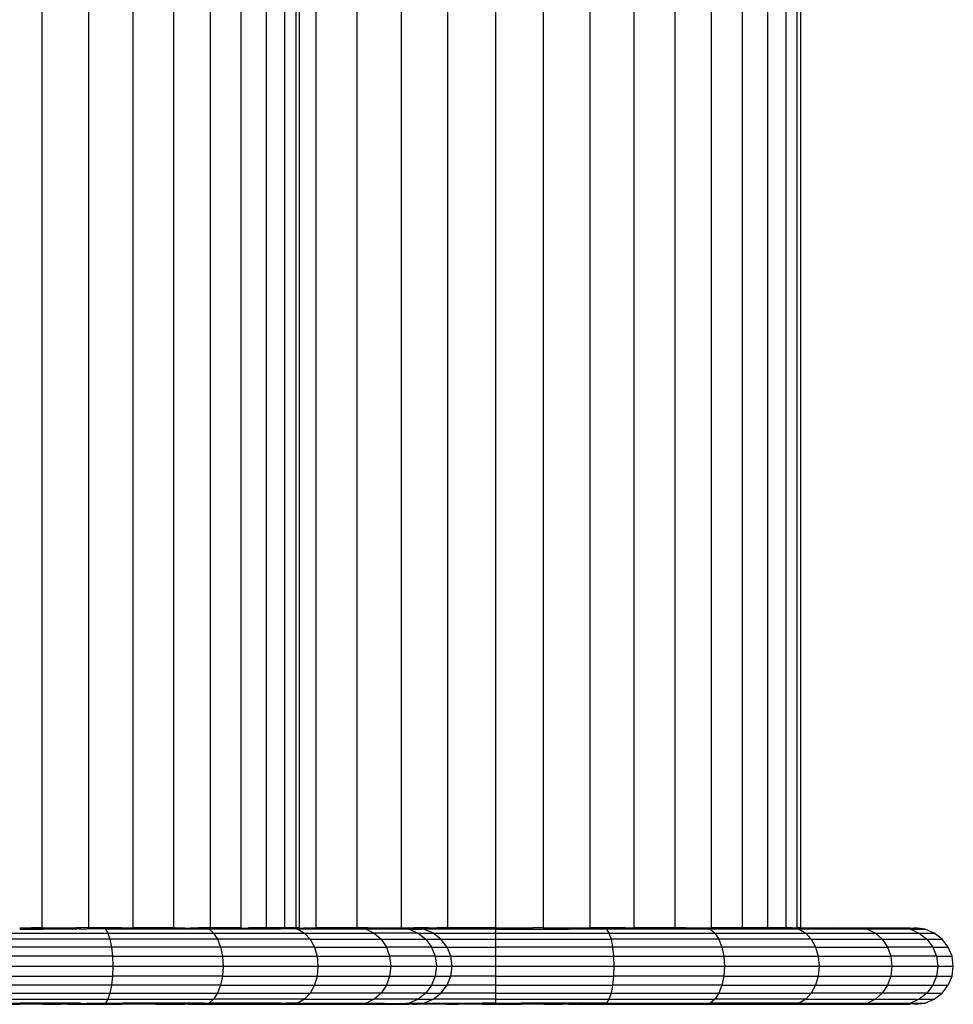
# Model space of a CAD drawing. Units: inches. Extents: x -326 to 309, y -107 to 121.
# Drawn here: x -135 to -129, y -5 to 2 of the extents above; entities that cross this region are included whole.
import ezdxf

# ---------------------------------------------------------------- set-up
doc = ezdxf.new("R2010")
doc.units = ezdxf.units.IN
doc.header["$MEASUREMENT"] = 0

# ---------------------------------------------------------------- blocks, each defined once
blk = doc.blocks.new('0670')
for p, q in [((-134.5191, 5.7253), (-134.5191, -4.2747)), ((-134.214, 5.7253), (-134.214, -4.2747)), ((-133.924, 5.7253), (-133.924, -4.2747)), ((-133.6564, 5.7253), (-133.6564, -4.2747)), ((-133.4178, 5.7253), (-133.4178, -4.2747)), ((-133.214, -4.2747), (-133.214, 5.7253)), ((-133.05, 5.7253), (-133.05, -4.2747)), ((-132.9299, 5.7253), (-132.9299, -4.2747)), ((-132.8566, 5.7253), (-132.8566, -4.2747)), ((-132.832, -4.2747), (-132.832, 4.1455)), ((-132.7242, 4.1455), (-132.7242, -4.2747)), ((-132.4566, 4.1455), (-132.4566, -4.2747)), ((-132.1667, 4.1455), (-132.1667, -4.2747)), ((-131.8615, 4.1455), (-131.8615, -4.2747)), ((-131.5486, 4.1455), (-131.5486, -4.2747)), ((-131.2358, 4.1455), (-131.2358, -4.2747)), ((-130.9306, 4.1455), (-130.9306, -4.2747)), ((-130.6406, 4.1455), (-130.6406, -4.2747)), ((-130.3731, 4.1455), (-130.3731, -4.2747)), ((-130.1344, 4.1455), (-130.1344, -4.2747)), ((-129.9306, -4.2747), (-129.9306, 4.1455)), ((-129.7666, 4.1455), (-129.7666, -4.2747)), ((-129.6465, 4.1455), (-129.6465, -4.2747)), ((-129.5733, 4.1455), (-129.5733, -4.2747)), ((-129.5486, -4.2747), (-129.5486, 4.1455)), ((-134.832, -4.3082), (-134.0879, -4.3082)), ((-134.6649, -4.2747), (-134.5865, -4.2747)), ((-134.6649, -4.2832), (-134.5865, -4.2832)), ((-134.5191, -4.2747), (-134.5865, -4.2747)), ((-134.5865, -4.2747), (-134.5615, -4.2778)), ((-134.5865, -4.2832), (-134.5865, -4.2747)), ((-134.5865, -4.2832), (-134.5141, -4.2832)), ((-134.5615, -4.2778), (-134.5141, -4.2784)), ((-134.5141, -4.2747), (-134.5191, -4.2747)), ((-134.5141, -4.2784), (-134.5141, -4.2747)), ((-134.5141, -4.2747), (-134.4496, -4.2747)), ((-134.5141, -4.2832), (-134.5141, -4.2784)), ((-134.5141, -4.2784), (-134.4496, -4.2791)), ((-134.5141, -4.2832), (-134.4496, -4.2791)), ((-134.4496, -4.2832), (-134.5141, -4.2832)), ((-134.4496, -4.2791), (-134.4496, -4.2747)), ((-134.4496, -4.2747), (-134.4018, -4.2747)), ((-134.4496, -4.2791), (-134.4018, -4.2747)), ((-134.4496, -4.2832), (-134.4496, -4.2791)), ((-134.4496, -4.2791), (-134.3945, -4.2798)), ((-134.3945, -4.2832), (-134.4496, -4.2832)), ((-134.4018, -4.2747), (-134.3945, -4.2747)), ((-134.3945, -4.2747), (-134.3945, -4.2798)), ((-134.3945, -4.2747), (-134.3501, -4.2747)), ((-134.3945, -4.2798), (-134.3945, -4.2832)), ((-134.3945, -4.2798), (-134.3501, -4.2803)), ((-134.3501, -4.2832), (-134.3945, -4.2832)), ((-134.3501, -4.2803), (-134.3501, -4.2747)), ((-134.3501, -4.2747), (-134.3177, -4.2747)), ((-134.3501, -4.2832), (-134.3501, -4.2803)), ((-134.3501, -4.2803), (-134.3419, -4.2804)), ((-134.3419, -4.2804), (-134.3501, -4.2832)), ((-134.3177, -4.2832), (-134.3501, -4.2832)), ((-134.3324, -4.2805), (-134.3419, -4.2804)), ((-134.3177, -4.2792), (-134.3324, -4.2805)), ((-134.3324, -4.2805), (-134.3177, -4.2832)), ((-134.3177, -4.2792), (-134.3177, -4.2747)), ((-134.2978, -4.2747), (-134.3177, -4.2792)), ((-134.3177, -4.2747), (-134.2978, -4.2747)), ((-134.3177, -4.2792), (-134.2978, -4.2776)), ((-134.3177, -4.2832), (-134.3177, -4.2792)), ((-134.2978, -4.2832), (-134.3177, -4.2832)), ((-134.2978, -4.2776), (-134.2978, -4.2747)), ((-134.2912, -4.2747), (-134.2978, -4.2747)), ((-134.2978, -4.2747), (-134.2912, -4.2778)), ((-134.2978, -4.2832), (-134.2978, -4.2776)), ((-134.2978, -4.2776), (-134.2912, -4.2778)), ((-134.2912, -4.2832), (-134.2978, -4.2832)), ((-134.2912, -4.2747), (-134.2912, -4.2778)), ((-134.2648, -4.2747), (-134.2912, -4.2747)), ((-134.2912, -4.2778), (-134.2912, -4.2832)), ((-134.2912, -4.2778), (-134.286, -4.278)), ((-134.2746, -4.2812), (-134.2912, -4.2832)), ((-134.286, -4.278), (-134.2648, -4.2747)), ((-134.286, -4.278), (-134.2746, -4.2812)), ((-134.2746, -4.2812), (-134.2674, -4.2832)), ((-134.2674, -4.2832), (-134.2648, -4.2747)), ((-134.2674, -4.2832), (-134.2252, -4.2797)), ((-134.214, -4.2747), (-134.2648, -4.2747)), ((-134.164, -4.2747), (-134.2252, -4.2797)), ((-134.1035, -4.2832), (-134.2252, -4.2797)), ((-134.164, -4.2747), (-134.214, -4.2747)), ((-133.9989, -4.2747), (-134.164, -4.2747)), ((-133.9989, -4.2747), (-134.1035, -4.2832)), ((-134.1035, -4.2832), (-134.0879, -4.3082)), ((-133.9862, -4.2832), (-134.1035, -4.2832)), ((-134.0879, -4.3082), (-134.0745, -4.3479)), ((-134.0879, -4.3082), (-133.3945, -4.3082)), ((-133.9989, -4.2747), (-133.9862, -4.2832)), ((-133.9989, -4.2747), (-133.924, -4.2747)), ((-133.9862, -4.2832), (-133.7734, -4.2747)), ((-133.6831, -4.2779), (-133.9862, -4.2832)), ((-133.5389, -4.2832), (-133.9862, -4.2832)), ((-133.7734, -4.2747), (-133.924, -4.2747)), ((-133.6564, -4.2747), (-133.7734, -4.2747)), ((-133.6831, -4.2779), (-133.7734, -4.2747)), ((-133.6564, -4.2747), (-133.6831, -4.2779)), ((-133.5389, -4.2832), (-133.6831, -4.2779)), ((-133.6564, -4.2747), (-133.5835, -4.2747)), ((-133.5835, -4.2747), (-133.5615, -4.2758)), ((-133.5615, -4.2758), (-133.5486, -4.2747)), ((-133.5486, -4.2747), (-133.5134, -4.2784)), ((-133.5486, -4.2747), (-133.4932, -4.2747)), ((-133.5134, -4.2784), (-133.5389, -4.2832)), ((-133.5389, -4.2832), (-133.4587, -4.2814)), ((-133.4932, -4.2747), (-133.5134, -4.2784)), ((-133.5134, -4.2784), (-133.4587, -4.2814)), ((-133.4178, -4.2747), (-133.4932, -4.2747)), ((-133.4587, -4.2814), (-133.2771, -4.2772)), ((-133.4587, -4.2814), (-133.4246, -4.2832)), ((-133.4246, -4.2832), (-133.2771, -4.2772)), ((-133.1726, -4.2792), (-133.4246, -4.2832)), ((-133.4246, -4.2832), (-133.3945, -4.3082)), ((-132.956, -4.2832), (-133.4246, -4.2832)), ((-133.3306, -4.2747), (-133.4178, -4.2747)), ((-133.3945, -4.3082), (-133.3686, -4.3479)), ((-133.3945, -4.3082), (-132.7991, -4.3082)), ((-133.214, -4.2747), (-133.3306, -4.2747)), ((-133.2771, -4.2772), (-133.3306, -4.2747)), ((-133.2771, -4.2772), (-133.214, -4.2747)), ((-133.2771, -4.2772), (-133.1726, -4.2792)), ((-133.214, -4.2747), (-133.1895, -4.2752)), ((-133.1895, -4.2752), (-133.165, -4.2747)), ((-133.1024, -4.2772), (-133.1726, -4.2792)), ((-133.1726, -4.2792), (-132.956, -4.2832)), ((-133.05, -4.2747), (-133.165, -4.2747)), ((-133.1024, -4.2772), (-133.165, -4.2747)), ((-133.0873, -4.2778), (-133.1024, -4.2772)), ((-133.0803, -4.2777), (-133.0873, -4.2778)), ((-133.05, -4.2747), (-133.0803, -4.2777)), ((-132.956, -4.2832), (-133.0803, -4.2777)), ((-132.9218, -4.2813), (-133.0803, -4.2777)), ((-132.9299, -4.2747), (-133.05, -4.2747)), ((-132.9218, -4.2813), (-132.956, -4.2832)), ((-132.8874, -4.2747), (-132.9299, -4.2747)), ((-132.8672, -4.2784), (-132.9218, -4.2813)), ((-132.8417, -4.2832), (-132.9218, -4.2813)), ((-132.8874, -4.2747), (-132.8672, -4.2784)), ((-132.8566, -4.2747), (-132.8874, -4.2747)), ((-132.832, -4.2747), (-132.8672, -4.2784)), ((-132.8672, -4.2784), (-132.8417, -4.2832)), ((-132.832, -4.2747), (-132.8566, -4.2747)), ((-132.8417, -4.2832), (-132.6856, -4.2775)), ((-132.3944, -4.2832), (-132.8417, -4.2832)), ((-132.8417, -4.2832), (-132.7991, -4.3082)), ((-132.832, -4.2747), (-132.8064, -4.2752)), ((-132.7971, -4.2747), (-132.8064, -4.2752)), ((-132.7991, -4.3082), (-132.3422, -4.3082)), ((-132.7991, -4.3082), (-132.7624, -4.3479)), ((-132.7971, -4.2747), (-132.7242, -4.2747)), ((-132.6072, -4.2747), (-132.7242, -4.2747)), ((-132.7242, -4.2747), (-132.6856, -4.2775)), ((-132.6856, -4.2775), (-132.6072, -4.2747)), ((-132.6856, -4.2775), (-132.3944, -4.2832)), ((-132.3944, -4.2832), (-132.6072, -4.2747)), ((-132.4566, -4.2747), (-132.6072, -4.2747)), ((-132.3817, -4.2747), (-132.4566, -4.2747)), ((-132.3817, -4.2747), (-132.3944, -4.2832)), ((-132.3944, -4.2832), (-132.3422, -4.3082)), ((-132.2771, -4.2832), (-132.3944, -4.2832)), ((-132.3817, -4.2747), (-132.2166, -4.2747)), ((-132.3817, -4.2747), (-132.2771, -4.2832)), ((-132.3422, -4.3082), (-132.2973, -4.3479)), ((-132.0549, -4.3082), (-132.3422, -4.3082)), ((-132.2771, -4.2832), (-132.1554, -4.2797)), ((-132.1132, -4.2832), (-132.2771, -4.2832)), ((-132.2166, -4.2747), (-132.1554, -4.2797)), ((-132.2166, -4.2747), (-132.1667, -4.2747)), ((-132.1667, -4.2747), (-132.1158, -4.2747)), ((-132.1554, -4.2797), (-132.1146, -4.2785)), ((-132.1554, -4.2797), (-132.1132, -4.2832)), ((-132.1146, -4.2785), (-132.1158, -4.2747)), ((-132.1158, -4.2747), (-132.0894, -4.2747)), ((-132.094, -4.278), (-132.1158, -4.2747)), ((-132.1146, -4.2785), (-132.094, -4.278)), ((-132.1132, -4.2832), (-132.1146, -4.2785)), ((-132.094, -4.278), (-132.1132, -4.2832)), ((-132.1132, -4.2832), (-132.0549, -4.3082)), ((-132.1132, -4.2832), (-132.0894, -4.2832)), ((-132.0894, -4.2778), (-132.094, -4.278)), ((-132.0894, -4.2747), (-132.082, -4.2747)), ((-132.0894, -4.2747), (-132.0894, -4.2778)), ((-132.082, -4.2747), (-132.0894, -4.2778)), ((-132.0823, -4.2776), (-132.0894, -4.2778)), ((-132.0894, -4.2778), (-132.0894, -4.2832)), ((-132.0894, -4.2832), (-132.0828, -4.2832)), ((-132.0828, -4.2832), (-132.0823, -4.2776)), ((-132.0828, -4.2832), (-132.063, -4.2832)), ((-132.0823, -4.2776), (-132.082, -4.2747)), ((-132.063, -4.2792), (-132.0823, -4.2776)), ((-132.063, -4.2792), (-132.082, -4.2747)), ((-132.063, -4.2747), (-132.082, -4.2747)), ((-132.063, -4.2792), (-132.063, -4.2747)), ((-132.0305, -4.2747), (-132.063, -4.2747)), ((-132.063, -4.2792), (-131.9861, -4.2747)), ((-132.063, -4.2832), (-132.063, -4.2792)), ((-132.0305, -4.2832), (-132.063, -4.2792)), ((-132.063, -4.2832), (-132.0305, -4.2832)), ((-132.0549, -4.3082), (-131.957, -4.3082)), ((-132.0549, -4.3082), (-132.0049, -4.3479)), ((-132.0305, -4.2832), (-132.0305, -4.2747)), ((-131.9861, -4.2747), (-132.0305, -4.2747)), ((-132.0271, -4.2819), (-132.0305, -4.2832)), ((-132.0173, -4.2832), (-132.0271, -4.2819)), ((-131.957, -4.3082), (-132.0173, -4.2832)), ((-131.9861, -4.2832), (-132.0173, -4.2832)), ((-131.9861, -4.2832), (-131.9861, -4.2747)), ((-131.9861, -4.2747), (-131.931, -4.2747)), ((-131.931, -4.2832), (-131.9861, -4.2832)), ((-131.9052, -4.3479), (-131.957, -4.3082)), ((-131.957, -4.3082), (-131.5486, -4.3082)), ((-131.8665, -4.2747), (-131.931, -4.2747)), ((-131.931, -4.2832), (-131.931, -4.2747)), ((-131.8665, -4.2832), (-131.931, -4.2832)), ((-131.8615, -4.2747), (-131.8665, -4.2747)), ((-131.8665, -4.2832), (-131.8665, -4.2747)), ((-131.7941, -4.2832), (-131.8665, -4.2832)), ((-131.7941, -4.2784), (-131.8615, -4.2747)), ((-131.7941, -4.2747), (-131.8615, -4.2747)), ((-131.7941, -4.2784), (-131.7941, -4.2747)), ((-131.7157, -4.2747), (-131.7941, -4.2747)), ((-131.7941, -4.2832), (-131.7941, -4.2784)), ((-131.7157, -4.2832), (-131.7941, -4.2784)), ((-131.7157, -4.2786), (-131.7941, -4.2832)), ((-131.7157, -4.2832), (-131.7941, -4.2832)), ((-131.7157, -4.2786), (-131.7157, -4.2747)), ((-131.6332, -4.2747), (-131.7157, -4.2747)), ((-131.6332, -4.2747), (-131.7157, -4.2786)), ((-131.7157, -4.2832), (-131.7157, -4.2786)), ((-131.6332, -4.2832), (-131.7157, -4.2832)), ((-131.6332, -4.2832), (-131.6332, -4.2747)), ((-131.5486, -4.2747), (-131.6332, -4.2747)), ((-131.5486, -4.2832), (-131.6332, -4.2832)), ((-131.5486, -4.2747), (-131.5486, -4.2832)), ((-131.5486, -4.2747), (-131.464, -4.2747)), ((-131.5486, -4.2747), (-131.3815, -4.2799)), ((-131.5486, -4.2832), (-131.5486, -4.3082)), ((-131.5486, -4.2832), (-131.464, -4.2832)), ((-131.5486, -4.3082), (-130.8045, -4.3082)), ((-131.5486, -4.3082), (-131.5486, -4.3479)), ((-131.464, -4.2832), (-131.464, -4.2747)), ((-131.464, -4.2747), (-131.3815, -4.2747)), ((-131.464, -4.2832), (-131.3815, -4.2832)), ((-131.3815, -4.2799), (-131.3815, -4.2747)), ((-131.3815, -4.2747), (-131.3031, -4.2747)), ((-131.3815, -4.2832), (-131.3815, -4.2799)), ((-131.3815, -4.2799), (-131.3031, -4.2832)), ((-131.3815, -4.2832), (-131.3031, -4.2832)), ((-131.2358, -4.2747), (-131.3031, -4.2747)), ((-131.3031, -4.2832), (-131.3031, -4.2747)), ((-131.3031, -4.2832), (-131.2308, -4.2832)), ((-131.2308, -4.2747), (-131.2358, -4.2747)), ((-131.2308, -4.2747), (-131.1662, -4.2747)), ((-131.2308, -4.2832), (-131.2308, -4.2747)), ((-131.2308, -4.2832), (-131.1662, -4.2791)), ((-131.2308, -4.2832), (-131.1662, -4.2832)), ((-131.1662, -4.2791), (-131.1662, -4.2747)), ((-131.1662, -4.2747), (-131.1184, -4.2747)), ((-131.1662, -4.2791), (-131.1184, -4.2747)), ((-131.1662, -4.2832), (-131.1662, -4.2791)), ((-131.1662, -4.2832), (-131.1111, -4.2832)), ((-131.1184, -4.2747), (-131.1111, -4.2747)), ((-131.1111, -4.2747), (-131.0668, -4.2747)), ((-131.1111, -4.2747), (-131.1111, -4.2832)), ((-131.1111, -4.2832), (-131.0668, -4.2832)), ((-131.0668, -4.2747), (-131.0343, -4.2747)), ((-131.0668, -4.2832), (-131.0668, -4.2747)), ((-131.0343, -4.2832), (-131.0668, -4.2832)), ((-131.0343, -4.2832), (-131.0343, -4.2747)), ((-131.0343, -4.2747), (-131.0145, -4.2747)), ((-131.0145, -4.2776), (-131.0343, -4.2747)), ((-131.0145, -4.2832), (-131.0343, -4.2832)), ((-131.0145, -4.2776), (-131.0145, -4.2747)), ((-131.0145, -4.2747), (-131.0078, -4.2747)), ((-131.0145, -4.2832), (-131.0145, -4.2776)), ((-131.0078, -4.2778), (-131.0145, -4.2776)), ((-131.0078, -4.2832), (-131.0145, -4.2832)), ((-131.0078, -4.2747), (-131.0078, -4.2778)), ((-131.0078, -4.2747), (-130.9306, -4.2747)), ((-131.0078, -4.2778), (-131.0078, -4.2832)), ((-130.8201, -4.2832), (-131.0078, -4.2778)), ((-130.8201, -4.2832), (-131.0078, -4.2832)), ((-130.6988, -4.2747), (-130.9306, -4.2747)), ((-130.6988, -4.2747), (-130.8201, -4.2832)), ((-130.1413, -4.2832), (-130.8201, -4.2832)), ((-130.8201, -4.2832), (-130.8045, -4.3082)), ((-130.8045, -4.3082), (-130.1111, -4.3082)), ((-130.8045, -4.3082), (-130.7911, -4.3479)), ((-130.6988, -4.2747), (-130.6406, -4.2747)), ((-130.3731, -4.2747), (-130.6406, -4.2747)), ((-130.3002, -4.2747), (-130.3731, -4.2747)), ((-130.3002, -4.2747), (-130.1413, -4.2832)), ((-130.3002, -4.2747), (-130.1344, -4.2747)), ((-130.1413, -4.2832), (-129.9306, -4.2747)), ((-129.7969, -4.2777), (-130.1413, -4.2832)), ((-130.1413, -4.2832), (-130.1111, -4.3082)), ((-129.5583, -4.2832), (-130.1413, -4.2832)), ((-129.9306, -4.2747), (-130.1344, -4.2747)), ((-130.1111, -4.3082), (-129.5157, -4.3082)), ((-130.1111, -4.3082), (-130.0852, -4.3479)), ((-129.7666, -4.2747), (-129.9306, -4.2747)), ((-129.7969, -4.2777), (-129.9306, -4.2747)), ((-129.7666, -4.2747), (-129.7969, -4.2777)), ((-129.5583, -4.2832), (-129.7969, -4.2777)), ((-129.6465, -4.2747), (-129.7666, -4.2747)), ((-129.6041, -4.2747), (-129.6465, -4.2747)), ((-129.6041, -4.2747), (-129.5583, -4.2832)), ((-129.6041, -4.2747), (-129.5733, -4.2747)), ((-129.5486, -4.2747), (-129.5733, -4.2747)), ((-129.5583, -4.2832), (-129.4023, -4.2775)), ((-129.111, -4.2832), (-129.5583, -4.2832)), ((-129.5583, -4.2832), (-129.5157, -4.3082)), ((-129.5486, -4.2747), (-129.4023, -4.2775)), ((-129.5486, -4.2747), (-129.3238, -4.2747)), ((-129.5157, -4.3082), (-129.0588, -4.3082)), ((-129.5157, -4.3082), (-129.4791, -4.3479)), ((-129.4023, -4.2775), (-129.3238, -4.2747)), ((-129.4023, -4.2775), (-129.111, -4.2832)), ((-129.111, -4.2832), (-129.3238, -4.2747)), ((-129.3238, -4.2747), (-129.0984, -4.2747)), ((-129.0984, -4.2747), (-129.111, -4.2832)), ((-128.8298, -4.2832), (-129.111, -4.2832)), ((-129.111, -4.2832), (-129.0588, -4.3082)), ((-129.0984, -4.2747), (-128.9332, -4.2747)), ((-129.0588, -4.3082), (-128.7716, -4.3082)), ((-129.0588, -4.3082), (-129.014, -4.3479)), ((-128.9332, -4.2747), (-128.8298, -4.2832)), ((-128.9332, -4.2747), (-128.8325, -4.2747)), ((-128.8298, -4.2832), (-128.8325, -4.2747)), ((-128.8325, -4.2747), (-128.8068, -4.2769)), ((-128.8068, -4.2769), (-128.8298, -4.2832)), ((-128.8298, -4.2832), (-128.7716, -4.3082)), ((-128.8298, -4.2832), (-128.7339, -4.2832)), ((-128.7986, -4.2747), (-128.8068, -4.2769)), ((-128.7339, -4.2832), (-128.8068, -4.2769)), ((-128.7339, -4.2832), (-128.7986, -4.2747)), ((-128.7716, -4.3082), (-128.6736, -4.3082)), ((-128.7716, -4.3082), (-128.7216, -4.3479)), ((-128.6736, -4.3082), (-128.7339, -4.2832)), ((-128.6219, -4.3479), (-128.6736, -4.3082)), ((-134.0745, -4.3479), (-134.832, -4.3479)), ((-134.0745, -4.3479), (-134.0642, -4.3997)), ((-133.3686, -4.3479), (-134.0745, -4.3479)), ((-133.3686, -4.3479), (-133.3487, -4.3997)), ((-132.7624, -4.3479), (-133.3686, -4.3479)), ((-132.7624, -4.3479), (-132.7343, -4.3997)), ((-132.7624, -4.3479), (-132.2973, -4.3479)), ((-132.2973, -4.3479), (-132.0049, -4.3479)), ((-132.2973, -4.3479), (-132.2629, -4.3997)), ((-132.0049, -4.3479), (-131.9052, -4.3479)), ((-132.0049, -4.3479), (-131.9666, -4.3997)), ((-131.8655, -4.3997), (-131.9052, -4.3479)), ((-131.9052, -4.3479), (-131.5486, -4.3479)), ((-131.5486, -4.3479), (-130.7911, -4.3479)), ((-131.5486, -4.3479), (-131.5486, -4.3997)), ((-130.0852, -4.3479), (-130.7911, -4.3479)), ((-130.7911, -4.3479), (-130.7808, -4.3997)), ((-129.4791, -4.3479), (-130.0852, -4.3479)), ((-130.0852, -4.3479), (-130.0654, -4.3997)), ((-129.4791, -4.3479), (-129.014, -4.3479)), ((-129.4791, -4.3479), (-129.451, -4.3997)), ((-129.014, -4.3479), (-128.7216, -4.3479)), ((-129.014, -4.3479), (-128.9796, -4.3997)), ((-128.7216, -4.3479), (-128.6219, -4.3479)), ((-128.7216, -4.3479), (-128.6832, -4.3997)), ((-128.5821, -4.3997), (-128.6219, -4.3479)), ((-134.0642, -4.3997), (-134.832, -4.3997)), ((-134.0642, -4.3997), (-134.0577, -4.46)), ((-133.3487, -4.3997), (-134.0642, -4.3997)), ((-133.3487, -4.3997), (-133.3362, -4.46)), ((-132.7343, -4.3997), (-133.3487, -4.3997)), ((-132.7343, -4.3997), (-132.7167, -4.46)), ((-132.7343, -4.3997), (-132.2629, -4.3997)), ((-131.9666, -4.3997), (-132.2629, -4.3997)), ((-132.2629, -4.3997), (-132.2413, -4.46)), ((-131.9666, -4.3997), (-131.9424, -4.46)), ((-131.9666, -4.3997), (-131.8655, -4.3997)), ((-131.8405, -4.46), (-131.8655, -4.3997)), ((-131.8655, -4.3997), (-131.5486, -4.3997)), ((-130.7808, -4.3997), (-131.5486, -4.3997)), ((-131.5486, -4.3997), (-131.5486, -4.46)), ((-130.0654, -4.3997), (-130.7808, -4.3997)), ((-130.7808, -4.3997), (-130.7744, -4.46)), ((-129.451, -4.3997), (-130.0654, -4.3997)), ((-130.0654, -4.3997), (-130.0529, -4.46)), ((-129.451, -4.3997), (-128.9796, -4.3997)), ((-129.451, -4.3997), (-129.4333, -4.46)), ((-128.6832, -4.3997), (-128.9796, -4.3997)), ((-128.9796, -4.3997), (-128.9579, -4.46)), ((-128.6832, -4.3997), (-128.6591, -4.46)), ((-128.6832, -4.3997), (-128.5821, -4.3997)), ((-128.5571, -4.46), (-128.5821, -4.3997)), ((-134.0577, -4.46), (-134.832, -4.46)), ((-134.0577, -4.46), (-134.0555, -4.5247)), ((-134.0577, -4.46), (-133.3362, -4.46)), ((-133.3362, -4.46), (-133.332, -4.5247)), ((-133.3362, -4.46), (-132.7167, -4.46)), ((-132.7167, -4.46), (-132.7107, -4.5247)), ((-132.7167, -4.46), (-132.2413, -4.46)), ((-131.9424, -4.46), (-132.2413, -4.46)), ((-132.2413, -4.46), (-132.2339, -4.5247)), ((-131.9424, -4.46), (-131.8405, -4.46)), ((-131.9424, -4.46), (-131.9342, -4.5247)), ((-131.832, -4.5247), (-131.8405, -4.46)), ((-131.8405, -4.46), (-131.5486, -4.46)), ((-131.5486, -4.46), (-130.7744, -4.46)), ((-131.5486, -4.46), (-131.5486, -4.5247)), ((-130.7744, -4.46), (-130.0529, -4.46)), ((-130.7744, -4.46), (-130.7722, -4.5247)), ((-130.0529, -4.46), (-129.4333, -4.46)), ((-130.0529, -4.46), (-130.0486, -4.5247)), ((-129.4333, -4.46), (-129.4273, -4.5247)), ((-129.4333, -4.46), (-128.9579, -4.46)), ((-128.6591, -4.46), (-128.9579, -4.46)), ((-128.9579, -4.46), (-128.9506, -4.5247)), ((-128.6591, -4.46), (-128.5571, -4.46)), ((-128.6591, -4.46), (-128.6509, -4.5247)), ((-128.5486, -4.5247), (-128.5571, -4.46)), ((-134.832, -4.5247), (-134.0555, -4.5247)), ((-134.0555, -4.5247), (-134.0577, -4.5894)), ((-134.0555, -4.5247), (-133.332, -4.5247)), ((-133.332, -4.5247), (-133.3362, -4.5894)), ((-133.332, -4.5247), (-132.7107, -4.5247)), ((-132.7107, -4.5247), (-132.7167, -4.5894)), ((-132.7107, -4.5247), (-132.2339, -4.5247)), ((-132.2339, -4.5247), (-132.2413, -4.5894)), ((-132.2339, -4.5247), (-131.9342, -4.5247)), ((-131.9342, -4.5247), (-131.9424, -4.5894)), ((-131.9342, -4.5247), (-131.832, -4.5247)), ((-131.8405, -4.5894), (-131.832, -4.5247)), ((-131.832, -4.5247), (-131.5486, -4.5247)), ((-131.5486, -4.5247), (-130.7722, -4.5247)), ((-131.5486, -4.5247), (-131.5486, -4.5894)), ((-130.7722, -4.5247), (-130.7744, -4.5894)), ((-130.7722, -4.5247), (-130.0486, -4.5247)), ((-130.0486, -4.5247), (-130.0529, -4.5894)), ((-130.0486, -4.5247), (-129.4273, -4.5247)), ((-129.4273, -4.5247), (-129.4333, -4.5894)), ((-129.4273, -4.5247), (-128.9506, -4.5247)), ((-128.9506, -4.5247), (-128.9579, -4.5894)), ((-128.9506, -4.5247), (-128.6509, -4.5247)), ((-128.6509, -4.5247), (-128.6591, -4.5894)), ((-128.6509, -4.5247), (-128.5486, -4.5247)), ((-128.5571, -4.5894), (-128.5486, -4.5247)), ((-134.832, -4.5894), (-134.0577, -4.5894)), ((-134.0577, -4.5894), (-134.0642, -4.6497)), ((-133.3362, -4.5894), (-134.0577, -4.5894)), ((-133.3362, -4.5894), (-133.3487, -4.6497)), ((-133.3362, -4.5894), (-132.7167, -4.5894)), ((-132.7167, -4.5894), (-132.7343, -4.6497)), ((-132.7167, -4.5894), (-132.2413, -4.5894)), ((-132.2413, -4.5894), (-132.2629, -4.6497)), ((-132.2413, -4.5894), (-131.9424, -4.5894)), ((-131.9424, -4.5894), (-131.9666, -4.6497)), ((-131.9424, -4.5894), (-131.8405, -4.5894)), ((-131.8655, -4.6497), (-131.8405, -4.5894)), ((-131.5486, -4.5894), (-131.8405, -4.5894)), ((-131.5486, -4.5894), (-130.7744, -4.5894)), ((-131.5486, -4.5894), (-131.5486, -4.6497)), ((-130.7744, -4.5894), (-130.7808, -4.6497)), ((-130.0529, -4.5894), (-130.7744, -4.5894)), ((-130.0529, -4.5894), (-130.0654, -4.6497)), ((-130.0529, -4.5894), (-129.4333, -4.5894)), ((-129.4333, -4.5894), (-129.451, -4.6497)), ((-129.4333, -4.5894), (-128.9579, -4.5894)), ((-128.9579, -4.5894), (-128.9796, -4.6497)), ((-128.9579, -4.5894), (-128.6591, -4.5894)), ((-128.6591, -4.5894), (-128.6832, -4.6497)), ((-128.6591, -4.5894), (-128.5571, -4.5894)), ((-128.5821, -4.6497), (-128.5571, -4.5894)), ((-134.0642, -4.6497), (-134.832, -4.6497)), ((-134.832, -4.7014), (-134.0745, -4.7014)), ((-134.0745, -4.7014), (-134.0879, -4.7412)), ((-134.0642, -4.6497), (-134.0745, -4.7014)), ((-134.0745, -4.7014), (-133.3686, -4.7014)), ((-133.3487, -4.6497), (-134.0642, -4.6497)), ((-133.3686, -4.7014), (-133.3945, -4.7412)), ((-133.3487, -4.6497), (-133.3686, -4.7014)), ((-133.3686, -4.7014), (-132.7624, -4.7014)), ((-133.3487, -4.6497), (-132.7343, -4.6497)), ((-132.7624, -4.7014), (-132.7991, -4.7412)), ((-132.7343, -4.6497), (-132.7624, -4.7014)), ((-132.2973, -4.7014), (-132.7624, -4.7014)), ((-132.7343, -4.6497), (-132.2629, -4.6497)), ((-132.2973, -4.7014), (-132.3422, -4.7412)), ((-132.2629, -4.6497), (-132.2973, -4.7014)), ((-132.0049, -4.7014), (-132.2973, -4.7014)), ((-132.2629, -4.6497), (-131.9666, -4.6497)), ((-132.0049, -4.7014), (-132.0549, -4.7412)), ((-131.9666, -4.6497), (-132.0049, -4.7014)), ((-132.0049, -4.7014), (-131.9052, -4.7014)), ((-131.9666, -4.6497), (-131.8655, -4.6497)), ((-131.957, -4.7412), (-131.9052, -4.7014)), ((-131.9052, -4.7014), (-131.8655, -4.6497)), ((-131.5486, -4.7014), (-131.9052, -4.7014)), ((-131.5486, -4.6497), (-131.8655, -4.6497)), ((-131.5486, -4.6497), (-131.5486, -4.7014)), ((-131.5486, -4.6497), (-130.7808, -4.6497)), ((-131.5486, -4.7014), (-130.7911, -4.7014)), ((-131.5486, -4.7014), (-131.5486, -4.7412)), ((-130.7911, -4.7014), (-130.8045, -4.7412)), ((-130.7808, -4.6497), (-130.7911, -4.7014)), ((-130.7911, -4.7014), (-130.0852, -4.7014)), ((-130.0654, -4.6497), (-130.7808, -4.6497)), ((-130.0852, -4.7014), (-130.1111, -4.7412)), ((-130.0654, -4.6497), (-130.0852, -4.7014)), ((-130.0852, -4.7014), (-129.4791, -4.7014)), ((-130.0654, -4.6497), (-129.451, -4.6497)), ((-129.4791, -4.7014), (-129.5157, -4.7412)), ((-129.451, -4.6497), (-129.4791, -4.7014)), ((-129.014, -4.7014), (-129.4791, -4.7014)), ((-129.451, -4.6497), (-128.9796, -4.6497)), ((-129.014, -4.7014), (-129.0588, -4.7412)), ((-128.9796, -4.6497), (-129.014, -4.7014)), ((-128.7216, -4.7014), (-129.014, -4.7014)), ((-128.9796, -4.6497), (-128.6832, -4.6497)), ((-128.7216, -4.7014), (-128.7716, -4.7412)), ((-128.6832, -4.6497), (-128.7216, -4.7014)), ((-128.7216, -4.7014), (-128.6219, -4.7014)), ((-128.6832, -4.6497), (-128.5821, -4.6497)), ((-128.6736, -4.7412), (-128.6219, -4.7014)), ((-128.6219, -4.7014), (-128.5821, -4.6497)), ((-134.832, -4.7412), (-134.0879, -4.7412)), ((-134.7474, -4.7661), (-134.6649, -4.7661)), ((-134.5865, -4.7661), (-134.6649, -4.7661)), ((-134.6649, -4.7661), (-134.5865, -4.7718)), ((-134.6649, -4.7747), (-134.6649, -4.7661)), ((-134.5865, -4.7718), (-134.5865, -4.7661)), ((-134.5141, -4.7661), (-134.5865, -4.7661)), ((-134.5141, -4.7709), (-134.5865, -4.7718)), ((-134.5141, -4.7709), (-134.5141, -4.7661)), ((-134.4496, -4.7661), (-134.5141, -4.7661)), ((-134.5141, -4.7747), (-134.5141, -4.7709)), ((-134.5141, -4.7709), (-134.4496, -4.7747)), ((-134.3945, -4.7661), (-134.4496, -4.7661)), ((-134.4496, -4.7747), (-134.4496, -4.7661)), ((-134.3501, -4.7661), (-134.3945, -4.7661)), ((-134.3945, -4.7661), (-134.3945, -4.7747)), ((-134.3177, -4.7661), (-134.3501, -4.7661)), ((-134.3501, -4.7661), (-134.3419, -4.7689)), ((-134.3501, -4.7747), (-134.3501, -4.7661)), ((-134.3419, -4.7689), (-134.3324, -4.7688)), ((-134.3324, -4.7688), (-134.3177, -4.7701)), ((-134.3177, -4.7701), (-134.3177, -4.7661)), ((-134.2978, -4.7661), (-134.3177, -4.7661)), ((-134.3177, -4.7747), (-134.3177, -4.7701)), ((-134.2978, -4.7747), (-134.3177, -4.7701)), ((-134.2912, -4.7661), (-134.2978, -4.7661)), ((-134.2978, -4.7747), (-134.2978, -4.7661)), ((-134.2746, -4.7681), (-134.2912, -4.7661)), ((-134.2912, -4.7661), (-134.2912, -4.7747)), ((-134.286, -4.7714), (-134.2746, -4.7681)), ((-134.2674, -4.7661), (-134.2746, -4.7681)), ((-134.2674, -4.7661), (-134.2252, -4.7696)), ((-134.2674, -4.7661), (-134.2648, -4.7747)), ((-134.1035, -4.7661), (-134.2648, -4.7747)), ((-134.1035, -4.7661), (-134.2252, -4.7696)), ((-134.2252, -4.7696), (-134.164, -4.7747)), ((-134.0879, -4.7412), (-134.1035, -4.7661)), ((-134.1035, -4.7661), (-133.9989, -4.7747)), ((-134.1035, -4.7661), (-133.9862, -4.7661)), ((-134.0879, -4.7412), (-133.3945, -4.7412)), ((-133.9862, -4.7661), (-133.9989, -4.7747)), ((-133.5389, -4.7661), (-133.9862, -4.7661)), ((-133.9862, -4.7661), (-133.7734, -4.7747)), ((-133.6831, -4.7714), (-133.9862, -4.7661)), ((-133.5389, -4.7661), (-133.6831, -4.7714)), ((-133.5134, -4.7709), (-133.5615, -4.7735)), ((-133.5389, -4.7661), (-133.5134, -4.7709)), ((-133.4587, -4.768), (-133.5389, -4.7661)), ((-133.4587, -4.768), (-133.5134, -4.7709)), ((-133.5134, -4.7709), (-133.4932, -4.7747)), ((-133.4587, -4.768), (-133.4246, -4.7661)), ((-133.4587, -4.768), (-133.2997, -4.7716)), ((-133.3945, -4.7412), (-133.4246, -4.7661)), ((-132.956, -4.7661), (-133.4246, -4.7661)), ((-133.4246, -4.7661), (-133.2997, -4.7716)), ((-133.1903, -4.7699), (-133.4246, -4.7661)), ((-132.7991, -4.7412), (-133.3945, -4.7412)), ((-133.2797, -4.7721), (-133.1903, -4.7699)), ((-133.1903, -4.7699), (-132.956, -4.7661)), ((-133.1009, -4.7721), (-133.1903, -4.7699)), ((-132.956, -4.7661), (-133.0809, -4.7716)), ((-132.9219, -4.768), (-133.0809, -4.7716)), ((-132.956, -4.7661), (-132.9219, -4.768)), ((-132.8417, -4.7661), (-132.9219, -4.768)), ((-132.9219, -4.768), (-132.8672, -4.7709)), ((-132.8672, -4.7709), (-132.8874, -4.7747)), ((-132.8417, -4.7661), (-132.8672, -4.7709)), ((-132.8672, -4.7709), (-132.8191, -4.7735)), ((-132.7991, -4.7412), (-132.8417, -4.7661)), ((-132.8417, -4.7661), (-132.3944, -4.7661)), ((-132.8417, -4.7661), (-132.6975, -4.7714)), ((-132.7991, -4.7412), (-132.3422, -4.7412)), ((-132.6975, -4.7714), (-132.3944, -4.7661)), ((-132.3944, -4.7661), (-132.6072, -4.7747)), ((-132.3422, -4.7412), (-132.3944, -4.7661)), ((-132.3944, -4.7661), (-132.3817, -4.7747)), ((-132.3944, -4.7661), (-132.2771, -4.7661)), ((-132.2771, -4.7661), (-132.3817, -4.7747)), ((-132.0549, -4.7412), (-132.3422, -4.7412)), ((-132.2771, -4.7661), (-132.1158, -4.7747)), ((-132.2771, -4.7661), (-132.1554, -4.7696)), ((-132.1554, -4.7696), (-132.2166, -4.7747)), ((-132.1554, -4.7696), (-132.1336, -4.7678)), ((-132.1336, -4.7678), (-132.1132, -4.7661)), ((-132.1336, -4.7678), (-132.1146, -4.7708)), ((-132.1146, -4.7708), (-132.1158, -4.7747)), ((-132.1132, -4.7661), (-132.1146, -4.7708)), ((-132.1146, -4.7708), (-132.1059, -4.7681)), ((-132.0549, -4.7412), (-132.1132, -4.7661)), ((-132.1132, -4.7661), (-132.1059, -4.7681)), ((-132.1059, -4.7681), (-132.0894, -4.7661)), ((-132.094, -4.7714), (-132.1059, -4.7681)), ((-132.0894, -4.7661), (-132.0828, -4.7661)), ((-132.0894, -4.7661), (-132.0894, -4.7747)), ((-132.0828, -4.7661), (-132.063, -4.7661)), ((-132.082, -4.7747), (-132.0828, -4.7661)), ((-132.063, -4.7661), (-132.0305, -4.7661)), ((-132.063, -4.7747), (-132.063, -4.7661)), ((-132.063, -4.7747), (-132.0482, -4.7688)), ((-132.0549, -4.7412), (-131.957, -4.7412)), ((-132.0482, -4.7688), (-132.0305, -4.769)), ((-132.0305, -4.769), (-132.0305, -4.7661)), ((-132.0305, -4.7661), (-132.0173, -4.7661)), ((-132.0305, -4.769), (-132.0173, -4.7661)), ((-132.0305, -4.7747), (-132.0305, -4.769)), ((-132.0173, -4.7661), (-131.957, -4.7412)), ((-132.0173, -4.7661), (-131.9861, -4.7661)), ((-131.9861, -4.7661), (-131.931, -4.7661)), ((-131.9861, -4.7747), (-131.9861, -4.7661)), ((-131.5486, -4.7412), (-131.957, -4.7412)), ((-131.931, -4.7661), (-131.8665, -4.7661)), ((-131.931, -4.7747), (-131.931, -4.7661)), ((-131.8665, -4.7661), (-131.7941, -4.7661)), ((-131.8665, -4.7747), (-131.8665, -4.7661)), ((-131.7941, -4.7661), (-131.7157, -4.7661)), ((-131.7941, -4.7747), (-131.7941, -4.7661)), ((-131.7157, -4.7695), (-131.7941, -4.7747)), ((-131.7157, -4.7695), (-131.7157, -4.7661)), ((-131.6332, -4.7661), (-131.7157, -4.7695)), ((-131.7157, -4.7661), (-131.6332, -4.7661)), ((-131.7157, -4.7747), (-131.7157, -4.7695)), ((-131.6332, -4.7747), (-131.6332, -4.7661)), ((-131.5486, -4.7661), (-131.6332, -4.7661)), ((-131.5486, -4.7412), (-130.8045, -4.7412)), ((-131.5486, -4.7412), (-131.5486, -4.7661)), ((-131.5486, -4.7747), (-131.5486, -4.7661)), ((-131.5486, -4.7661), (-131.464, -4.7661)), ((-131.464, -4.7747), (-131.464, -4.7661)), ((-131.464, -4.7661), (-131.3815, -4.7661)), ((-131.3031, -4.7661), (-131.3815, -4.7661)), ((-131.3815, -4.7661), (-131.3031, -4.7718)), ((-131.3815, -4.7747), (-131.3815, -4.7661)), ((-131.3031, -4.7718), (-131.3031, -4.7661)), ((-131.2308, -4.7661), (-131.3031, -4.7661)), ((-131.2308, -4.7709), (-131.3031, -4.7718)), ((-131.2308, -4.7709), (-131.2308, -4.7661)), ((-131.1662, -4.7661), (-131.2308, -4.7661)), ((-131.2308, -4.7747), (-131.2308, -4.7709)), ((-131.2308, -4.7709), (-131.1662, -4.7747)), ((-131.1111, -4.7661), (-131.1662, -4.7661)), ((-131.1662, -4.7747), (-131.1662, -4.7661)), ((-131.0668, -4.7661), (-131.1111, -4.7661)), ((-131.1111, -4.7661), (-131.1111, -4.7747)), ((-131.0343, -4.7661), (-131.0668, -4.7661)), ((-131.0668, -4.7747), (-131.0668, -4.7661)), ((-131.0343, -4.7747), (-131.0343, -4.7661)), ((-131.0145, -4.7661), (-131.0343, -4.7661)), ((-131.0078, -4.7661), (-131.0145, -4.7661)), ((-131.0145, -4.7747), (-131.0145, -4.7661)), ((-130.8201, -4.7661), (-131.0078, -4.7661)), ((-130.8201, -4.7661), (-131.0078, -4.7747)), ((-131.0078, -4.7661), (-131.0078, -4.7747)), ((-130.8045, -4.7412), (-130.8201, -4.7661)), ((-130.8201, -4.7661), (-130.6988, -4.7747)), ((-130.8201, -4.7661), (-130.1413, -4.7661)), ((-130.8045, -4.7412), (-130.1111, -4.7412)), ((-130.1413, -4.7661), (-130.3002, -4.7747)), ((-130.1111, -4.7412), (-130.1413, -4.7661)), ((-129.5583, -4.7661), (-130.1413, -4.7661)), ((-130.1413, -4.7661), (-129.9322, -4.7747)), ((-129.7976, -4.7716), (-130.1413, -4.7661)), ((-129.5157, -4.7412), (-130.1111, -4.7412)), ((-129.5583, -4.7661), (-129.7976, -4.7716)), ((-129.5583, -4.7661), (-129.6041, -4.7747)), ((-129.5157, -4.7412), (-129.5583, -4.7661)), ((-129.5583, -4.7661), (-129.111, -4.7661)), ((-129.5583, -4.7661), (-129.4142, -4.7714)), ((-129.5157, -4.7412), (-129.0588, -4.7412)), ((-129.4142, -4.7714), (-129.111, -4.7661)), ((-129.111, -4.7661), (-129.3238, -4.7747)), ((-129.0588, -4.7412), (-129.111, -4.7661)), ((-129.111, -4.7661), (-128.8298, -4.7661)), ((-129.111, -4.7661), (-129.0984, -4.7747)), ((-129.0588, -4.7412), (-128.7716, -4.7412)), ((-128.8298, -4.7661), (-128.9332, -4.7747)), ((-128.8298, -4.7661), (-128.8325, -4.7747)), ((-128.7716, -4.7412), (-128.8298, -4.7661)), ((-128.8298, -4.7661), (-128.7339, -4.7661)), ((-128.8068, -4.7724), (-128.8298, -4.7661)), ((-128.7339, -4.7661), (-128.8068, -4.7724)), ((-128.7986, -4.7747), (-128.7339, -4.7661)), ((-128.7716, -4.7412), (-128.6736, -4.7412)), ((-128.7339, -4.7661), (-128.6736, -4.7412)), ((-134.7474, -4.7747), (-134.6649, -4.7747)), ((-134.5865, -4.7747), (-134.6649, -4.7747)), ((-134.5865, -4.7747), (-134.5865, -4.7718)), ((-134.5141, -4.7747), (-134.5865, -4.7747)), ((-134.5141, -4.7747), (-134.4496, -4.7747)), ((-134.4496, -4.7747), (-134.3945, -4.7747)), ((-134.3501, -4.7747), (-134.3945, -4.7747)), ((-134.3501, -4.7747), (-134.3177, -4.7747)), ((-134.3177, -4.7747), (-134.2978, -4.7747)), ((-134.2912, -4.7747), (-134.2978, -4.7747)), ((-134.2912, -4.7747), (-134.286, -4.7714)), ((-134.2912, -4.7747), (-134.2648, -4.7747)), ((-134.2648, -4.7747), (-134.164, -4.7747)), ((-134.164, -4.7747), (-133.9989, -4.7747)), ((-133.7734, -4.7747), (-133.9989, -4.7747)), ((-133.6831, -4.7714), (-133.7734, -4.7747)), ((-133.7734, -4.7747), (-133.5835, -4.7747)), ((-133.5835, -4.7747), (-133.6831, -4.7714)), ((-133.5615, -4.7735), (-133.5835, -4.7747)), ((-133.5615, -4.7735), (-133.4932, -4.7747)), ((-133.4932, -4.7747), (-133.2997, -4.7716)), ((-133.4932, -4.7747), (-133.2156, -4.7747)), ((-133.2997, -4.7716), (-133.2933, -4.7715)), ((-133.2933, -4.7715), (-133.2797, -4.7721)), ((-133.2797, -4.7721), (-133.2156, -4.7747)), ((-133.2156, -4.7747), (-133.1903, -4.7741)), ((-133.1903, -4.7741), (-133.165, -4.7747)), ((-133.1009, -4.7721), (-133.165, -4.7747)), ((-133.165, -4.7747), (-132.8874, -4.7747)), ((-133.0873, -4.7715), (-133.1009, -4.7721)), ((-133.0809, -4.7716), (-133.0873, -4.7715)), ((-132.8874, -4.7747), (-133.0809, -4.7716)), ((-132.8874, -4.7747), (-132.8191, -4.7735)), ((-132.8191, -4.7735), (-132.7971, -4.7747)), ((-132.7971, -4.7747), (-132.6975, -4.7714)), ((-132.7971, -4.7747), (-132.6072, -4.7747)), ((-132.6975, -4.7714), (-132.6072, -4.7747)), ((-132.6072, -4.7747), (-132.3817, -4.7747)), ((-132.3817, -4.7747), (-132.2166, -4.7747)), ((-132.2166, -4.7747), (-132.1158, -4.7747)), ((-132.0894, -4.7747), (-132.1158, -4.7747)), ((-132.0894, -4.7747), (-132.094, -4.7714)), ((-132.0894, -4.7747), (-132.082, -4.7747)), ((-132.082, -4.7747), (-132.063, -4.7747)), ((-132.0305, -4.7747), (-132.063, -4.7747)), ((-131.9861, -4.7747), (-132.0305, -4.7747)), ((-131.931, -4.7747), (-131.9861, -4.7747)), ((-131.8665, -4.7747), (-131.931, -4.7747)), ((-131.8665, -4.7747), (-131.7941, -4.7747)), ((-131.7157, -4.7747), (-131.7941, -4.7747)), ((-131.6332, -4.7747), (-131.7157, -4.7747)), ((-131.6332, -4.7747), (-131.5486, -4.7747)), ((-131.5486, -4.7747), (-131.464, -4.7747)), ((-131.464, -4.7747), (-131.3815, -4.7747)), ((-131.3031, -4.7747), (-131.3815, -4.7747)), ((-131.3031, -4.7747), (-131.3031, -4.7718)), ((-131.2308, -4.7747), (-131.3031, -4.7747)), ((-131.2308, -4.7747), (-131.1662, -4.7747)), ((-131.1662, -4.7747), (-131.1111, -4.7747)), ((-131.0668, -4.7747), (-131.1111, -4.7747)), ((-131.0668, -4.7747), (-131.0343, -4.7747)), ((-131.0343, -4.7747), (-131.0145, -4.7747)), ((-131.0078, -4.7747), (-131.0145, -4.7747)), ((-131.0078, -4.7747), (-130.6988, -4.7747)), ((-130.6988, -4.7747), (-130.3002, -4.7747)), ((-130.3002, -4.7747), (-129.9322, -4.7747)), ((-129.7976, -4.7716), (-129.9322, -4.7747)), ((-129.9322, -4.7747), (-129.6041, -4.7747)), ((-129.6041, -4.7747), (-129.7976, -4.7716)), ((-129.6041, -4.7747), (-129.4142, -4.7714)), ((-129.6041, -4.7747), (-129.3238, -4.7747)), ((-129.4142, -4.7714), (-129.3238, -4.7747)), ((-129.3238, -4.7747), (-129.0984, -4.7747)), ((-129.0984, -4.7747), (-128.9332, -4.7747)), ((-128.9332, -4.7747), (-128.8325, -4.7747)), ((-128.8068, -4.7724), (-128.8325, -4.7747)), ((-128.8068, -4.7724), (-128.7986, -4.7747))]:
    blk.add_line(p, q)
blk = doc.blocks.new('0670-2d')
blk.add_blockref('0670', (0, 0))

msp = doc.modelspace()

# ---------------------------------------------------------------- block references
msp.add_blockref('0670-2d', (0, 0))

doc.saveas('drawing.dxf')
